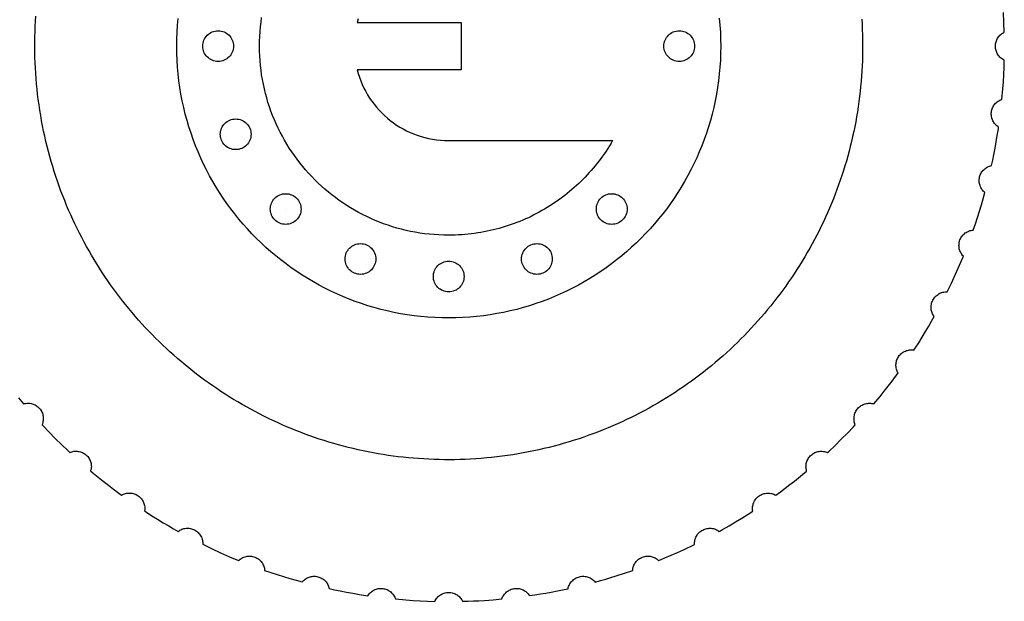
# Model space of a CAD drawing. Extents: x 5 to 184, y 5 to 294.
# Drawn here: x 152 to 184, y 10 to 29 of the extents above; entities that cross this region are included whole.
import ezdxf

# ---------------------------------------------------------------- set-up
doc = ezdxf.new("R2010")
doc.units = 0
doc.layers.add('HD3mmdxf', color=1, linetype='CONTINUOUS')

msp = doc.modelspace()

# ---------------------------------------------------------------- linework, layer by layer
at = {"layer": 'HD3mmdxf'}
for points in [[(152.077, 17.008), (152.242, 16.812), (152.276, 16.821), (152.31, 16.827), (152.345, 16.831), (152.38, 16.833), (152.415, 16.832), (152.449, 16.829), (152.484, 16.823), (152.518, 16.815), (152.551, 16.805), (152.584, 16.792), (152.616, 16.776), (152.647, 16.759), (152.677, 16.739), (152.706, 16.716), (152.733, 16.692), (152.759, 16.665), (152.783, 16.636), (152.804, 16.606), (152.823, 16.575), (152.839, 16.543), (152.853, 16.51), (152.864, 16.476), (152.873, 16.442), (152.879, 16.407), (152.883, 16.372), (152.884, 16.338), (152.883, 16.303), (152.88, 16.268), (152.874, 16.233), (152.866, 16.199), (152.855, 16.166), (152.842, 16.133), (152.881, 16.091), (153.076, 15.886), (153.275, 15.684), (153.477, 15.486), (153.68, 15.29), (153.746, 15.228), (153.779, 15.241), (153.812, 15.252), (153.846, 15.26), (153.881, 15.266), (153.916, 15.27), (153.951, 15.271), (153.986, 15.269), (154.021, 15.265), (154.055, 15.259), (154.089, 15.25), (154.123, 15.239), (154.156, 15.225), (154.188, 15.209), (154.219, 15.19), (154.25, 15.169), (154.279, 15.145), (154.306, 15.119), (154.33, 15.092), (154.353, 15.063), (154.373, 15.033), (154.39, 15.002), (154.406, 14.97), (154.418, 14.937), (154.429, 14.904), (154.437, 14.87), (154.443, 14.835), (154.446, 14.8), (154.447, 14.765), (154.445, 14.731), (154.441, 14.696), (154.434, 14.661), (154.425, 14.627), (154.507, 14.559), (154.67, 14.424), (154.835, 14.291), (155.002, 14.159), (155.17, 14.03), (155.432, 13.838), (155.463, 13.855), (155.495, 13.869), (155.528, 13.881), (155.561, 13.891), (155.596, 13.899), (155.63, 13.904), (155.665, 13.907), (155.7, 13.907), (155.735, 13.905), (155.77, 13.9), (155.804, 13.893), (155.839, 13.883), (155.872, 13.871), (155.906, 13.856), (155.938, 13.838), (155.969, 13.818), (155.999, 13.796), (156.027, 13.772), (156.053, 13.746), (156.076, 13.719), (156.097, 13.69), (156.116, 13.66), (156.133, 13.629), (156.147, 13.597), (156.159, 13.564), (156.169, 13.531), (156.177, 13.497), (156.182, 13.462), (156.184, 13.428), (156.184, 13.393), (156.182, 13.358), (156.177, 13.323), (156.241, 13.281), (156.42, 13.166), (156.599, 13.054), (156.78, 12.943), (156.963, 12.835), (157.116, 12.747), (157.27, 12.66), (157.299, 12.68), (157.329, 12.699), (157.36, 12.715), (157.392, 12.729), (157.425, 12.74), (157.459, 12.749), (157.493, 12.756), (157.528, 12.761), (157.563, 12.763), (157.598, 12.762), (157.633, 12.759), (157.669, 12.754), (157.704, 12.746), (157.738, 12.735), (157.773, 12.722), (157.806, 12.705), (157.839, 12.687), (157.869, 12.666), (157.898, 12.644), (157.924, 12.619), (157.949, 12.593), (157.971, 12.566), (157.992, 12.537), (158.01, 12.507), (158.026, 12.476), (158.04, 12.444), (158.051, 12.411), (158.06, 12.377), (158.067, 12.343), (158.071, 12.308), (158.073, 12.273), (158.072, 12.238), (158.36, 12.099), (158.65, 11.965), (158.942, 11.836), (159.236, 11.712), (159.262, 11.736), (159.29, 11.758), (159.319, 11.778), (159.349, 11.796), (159.38, 11.811), (159.412, 11.824), (159.446, 11.836), (159.48, 11.844), (159.514, 11.851), (159.549, 11.854), (159.585, 11.856), (159.621, 11.855), (159.656, 11.851), (159.692, 11.844), (159.728, 11.835), (159.764, 11.823), (159.798, 11.809), (159.831, 11.792), (159.862, 11.773), (159.891, 11.752), (159.919, 11.729), (159.945, 11.705), (159.968, 11.678), (159.99, 11.651), (160.01, 11.622), (160.027, 11.591), (160.042, 11.56), (160.055, 11.528), (160.066, 11.494), (160.075, 11.46), (160.081, 11.426), (160.085, 11.391), (160.289, 11.321), (160.495, 11.253), (160.702, 11.187), (160.909, 11.123), (161.107, 11.067), (161.306, 11.012), (161.329, 11.039), (161.353, 11.064), (161.38, 11.087), (161.408, 11.108), (161.437, 11.127), (161.467, 11.144), (161.499, 11.159), (161.531, 11.171), (161.565, 11.182), (161.599, 11.19), (161.634, 11.195), (161.669, 11.199), (161.705, 11.199), (161.742, 11.197), (161.778, 11.192), (161.815, 11.185), (161.85, 11.174), (161.885, 11.162), (161.918, 11.147), (161.95, 11.13), (161.98, 11.11), (162.008, 11.089), (162.035, 11.066), (162.06, 11.041), (162.083, 11.015), (162.104, 10.987), (162.123, 10.958), (162.14, 10.927), (162.155, 10.896), (162.167, 10.863), (162.178, 10.829), (162.185, 10.795), (162.363, 10.757), (162.541, 10.72), (162.749, 10.681), (162.958, 10.643), (163.167, 10.608), (163.377, 10.575), (163.441, 10.566), (163.46, 10.596), (163.482, 10.623), (163.505, 10.65), (163.53, 10.674), (163.557, 10.696), (163.585, 10.717), (163.614, 10.736), (163.645, 10.752), (163.677, 10.767), (163.71, 10.779), (163.744, 10.789), (163.779, 10.796), (163.815, 10.801), (163.851, 10.803), (163.888, 10.803), (163.925, 10.8), (163.962, 10.794), (163.998, 10.786), (164.033, 10.775), (164.066, 10.762), (164.099, 10.746), (164.129, 10.728), (164.159, 10.709), (164.186, 10.687), (164.212, 10.664), (164.237, 10.638), (164.259, 10.612), (164.28, 10.583), (164.298, 10.554), (164.315, 10.523), (164.329, 10.491), (164.341, 10.458), (164.681, 10.427), (164.916, 10.411), (165.15, 10.398), (165.385, 10.389), (165.62, 10.382), (165.636, 10.414), (165.654, 10.444), (165.674, 10.473), (165.696, 10.5), (165.719, 10.525), (165.745, 10.549), (165.772, 10.571), (165.801, 10.591), (165.831, 10.609), (165.862, 10.625), (165.895, 10.639), (165.928, 10.651), (165.963, 10.66), (165.999, 10.666), (166.035, 10.67), (166.073, 10.672), (166.11, 10.67), (166.147, 10.666), (166.182, 10.66), (166.217, 10.651), (166.251, 10.639), (166.283, 10.625), (166.315, 10.609), (166.345, 10.591), (166.373, 10.571), (166.4, 10.549), (166.426, 10.526), (166.449, 10.5), (166.471, 10.473), (166.491, 10.445), (166.509, 10.415), (166.525, 10.383), (166.703, 10.388), (166.88, 10.394), (167.057, 10.402), (167.234, 10.412), (167.518, 10.434), (167.801, 10.459), (167.814, 10.492), (167.828, 10.524), (167.844, 10.554), (167.863, 10.584), (167.883, 10.612), (167.906, 10.639), (167.93, 10.664), (167.956, 10.687), (167.984, 10.709), (168.013, 10.728), (168.044, 10.746), (168.076, 10.761), (168.109, 10.775), (168.144, 10.785), (168.18, 10.794), (168.217, 10.8), (168.254, 10.803), (168.29, 10.803), (168.327, 10.801), (168.362, 10.796), (168.397, 10.788), (168.431, 10.779), (168.464, 10.767), (168.496, 10.752), (168.527, 10.736), (168.556, 10.717), (168.584, 10.697), (168.611, 10.674), (168.636, 10.65), (168.659, 10.624), (168.681, 10.597), (168.7, 10.567), (168.878, 10.593), (169.055, 10.621), (169.232, 10.651), (169.408, 10.682), (169.616, 10.723), (169.824, 10.765), (169.957, 10.794), (169.964, 10.829), (169.975, 10.862), (169.987, 10.895), (170.002, 10.927), (170.019, 10.957), (170.038, 10.986), (170.059, 11.014), (170.082, 11.041), (170.107, 11.065), (170.134, 11.088), (170.162, 11.11), (170.192, 11.129), (170.224, 11.146), (170.257, 11.161), (170.292, 11.174), (170.328, 11.184), (170.364, 11.191), (170.401, 11.196), (170.437, 11.198), (170.473, 11.198), (170.509, 11.194), (170.544, 11.189), (170.578, 11.181), (170.612, 11.17), (170.644, 11.157), (170.676, 11.142), (170.706, 11.125), (170.736, 11.106), (170.763, 11.085), (170.79, 11.062), (170.814, 11.037), (170.837, 11.01), (170.841, 11.011), (171.012, 11.058), (171.182, 11.107), (171.351, 11.158), (171.52, 11.21), (171.789, 11.298), (172.058, 11.39), (172.061, 11.425), (172.067, 11.46), (172.076, 11.493), (172.087, 11.527), (172.1, 11.559), (172.115, 11.59), (172.133, 11.621), (172.153, 11.65), (172.174, 11.677), (172.198, 11.704), (172.224, 11.728), (172.251, 11.751), (172.28, 11.772), (172.311, 11.791), (172.344, 11.807), (172.379, 11.822), (172.414, 11.834), (172.45, 11.843), (172.486, 11.85), (172.521, 11.853), (172.557, 11.855), (172.592, 11.853), (172.628, 11.849), (172.662, 11.843), (172.696, 11.834), (172.729, 11.823), (172.761, 11.81), (172.793, 11.795), (172.823, 11.777), (172.852, 11.757), (172.879, 11.735), (172.905, 11.711), (173.109, 11.796), (173.312, 11.883), (173.513, 11.973), (173.713, 12.064), (174.07, 12.237), (174.069, 12.272), (174.071, 12.307), (174.076, 12.342), (174.082, 12.376), (174.092, 12.41), (174.103, 12.443), (174.117, 12.475), (174.133, 12.506), (174.151, 12.536), (174.171, 12.565), (174.194, 12.592), (174.218, 12.618), (174.245, 12.642), (174.273, 12.665), (174.304, 12.685), (174.336, 12.704), (174.37, 12.72), (174.404, 12.734), (174.439, 12.744), (174.474, 12.752), (174.509, 12.758), (174.545, 12.761), (174.58, 12.761), (174.615, 12.759), (174.65, 12.755), (174.684, 12.748), (174.718, 12.738), (174.751, 12.727), (174.783, 12.713), (174.814, 12.697), (174.844, 12.678), (174.873, 12.658), (174.983, 12.719), (175.194, 12.842), (175.405, 12.967), (175.614, 13.094), (175.82, 13.225), (175.965, 13.319), (175.961, 13.354), (175.958, 13.389), (175.958, 13.424), (175.961, 13.459), (175.966, 13.494), (175.973, 13.528), (175.983, 13.562), (175.995, 13.594), (176.009, 13.627), (176.026, 13.658), (176.045, 13.688), (176.066, 13.716), (176.09, 13.744), (176.115, 13.77), (176.143, 13.794), (176.173, 13.816), (176.205, 13.836), (176.237, 13.854), (176.271, 13.869), (176.304, 13.881), (176.339, 13.891), (176.373, 13.898), (176.408, 13.903), (176.443, 13.905), (176.478, 13.905), (176.513, 13.902), (176.548, 13.897), (176.582, 13.889), (176.615, 13.879), (176.648, 13.867), (176.68, 13.853), (176.711, 13.836), (176.866, 13.949), (177.019, 14.064), (177.171, 14.181), (177.322, 14.299), (177.521, 14.461), (177.717, 14.625), (177.708, 14.66), (177.702, 14.694), (177.698, 14.729), (177.696, 14.764), (177.697, 14.798), (177.7, 14.833), (177.706, 14.868), (177.714, 14.902), (177.725, 14.935), (177.737, 14.968), (177.753, 15), (177.77, 15.031), (177.79, 15.061), (177.813, 15.089), (177.837, 15.117), (177.864, 15.143), (177.893, 15.166), (177.923, 15.188), (177.955, 15.206), (177.987, 15.223), (178.02, 15.236), (178.053, 15.248), (178.087, 15.256), (178.122, 15.263), (178.157, 15.267), (178.192, 15.268), (178.227, 15.267), (178.261, 15.264), (178.296, 15.258), (178.33, 15.25), (178.363, 15.239), (178.396, 15.226), (178.439, 15.265), (178.644, 15.46), (178.845, 15.659), (179.043, 15.86), (179.24, 16.064), (179.301, 16.13), (179.288, 16.163), (179.277, 16.196), (179.269, 16.23), (179.263, 16.265), (179.26, 16.299), (179.259, 16.334), (179.26, 16.369), (179.264, 16.404), (179.27, 16.439), (179.279, 16.473), (179.29, 16.507), (179.304, 16.54), (179.321, 16.572), (179.339, 16.603), (179.361, 16.633), (179.384, 16.662), (179.41, 16.689), (179.438, 16.714), (179.466, 16.736), (179.496, 16.756), (179.527, 16.774), (179.559, 16.789), (179.592, 16.802), (179.626, 16.813), (179.66, 16.821), (179.694, 16.826), (179.729, 16.83), (179.764, 16.83), (179.799, 16.829), (179.833, 16.825), (179.868, 16.818), (179.902, 16.809), (179.97, 16.89), (180.106, 17.054), (180.239, 17.219), (180.37, 17.386), (180.499, 17.554), (180.691, 17.816), (180.674, 17.847), (180.66, 17.879), (180.648, 17.912), (180.638, 17.945), (180.63, 17.979), (180.625, 18.014), (180.623, 18.049), (180.622, 18.084), (180.625, 18.118), (180.629, 18.153), (180.636, 18.188), (180.646, 18.222), (180.658, 18.256), (180.673, 18.289), (180.691, 18.322), (180.711, 18.353), (180.733, 18.383), (180.757, 18.411), (180.783, 18.436), (180.81, 18.46), (180.839, 18.481), (180.869, 18.5), (180.9, 18.517), (180.932, 18.531), (180.965, 18.543), (180.998, 18.553), (181.032, 18.56), (181.067, 18.565), (181.102, 18.568), (181.136, 18.568), (181.171, 18.566), (181.206, 18.561), (181.248, 18.625), (181.363, 18.803), (181.475, 18.983), (181.586, 19.164), (181.694, 19.346), (181.783, 19.5), (181.869, 19.654), (181.849, 19.683), (181.83, 19.713), (181.814, 19.744), (181.801, 19.776), (181.789, 19.809), (181.78, 19.843), (181.773, 19.877), (181.768, 19.911), (181.766, 19.947), (181.767, 19.982), (181.77, 20.017), (181.775, 20.052), (181.783, 20.087), (181.794, 20.122), (181.808, 20.156), (181.824, 20.19), (181.842, 20.222), (181.863, 20.253), (181.886, 20.282), (181.91, 20.308), (181.936, 20.333), (181.963, 20.355), (181.992, 20.375), (182.022, 20.394), (182.053, 20.41), (182.085, 20.423), (182.118, 20.435), (182.152, 20.444), (182.186, 20.451), (182.221, 20.455), (182.256, 20.457), (182.292, 20.456), (182.431, 20.744), (182.564, 21.034), (182.693, 21.326), (182.817, 21.62), (182.793, 21.646), (182.771, 21.673), (182.751, 21.702), (182.734, 21.733), (182.718, 21.764), (182.705, 21.796), (182.694, 21.829), (182.685, 21.863), (182.679, 21.898), (182.675, 21.933), (182.673, 21.969), (182.675, 22.004), (182.678, 22.04), (182.685, 22.076), (182.694, 22.112), (182.706, 22.147), (182.721, 22.182), (182.737, 22.215), (182.756, 22.246), (182.777, 22.275), (182.8, 22.303), (182.825, 22.328), (182.851, 22.352), (182.878, 22.374), (182.908, 22.393), (182.938, 22.411), (182.969, 22.426), (183.002, 22.439), (183.035, 22.45), (183.069, 22.459), (183.103, 22.465), (183.138, 22.468), (183.209, 22.673), (183.276, 22.879), (183.342, 23.085), (183.406, 23.292), (183.462, 23.491), (183.517, 23.69), (183.49, 23.713), (183.465, 23.737), (183.442, 23.764), (183.421, 23.791), (183.402, 23.82), (183.385, 23.851), (183.37, 23.882), (183.358, 23.915), (183.347, 23.948), (183.339, 23.983), (183.334, 24.018), (183.331, 24.053), (183.33, 24.089), (183.332, 24.125), (183.337, 24.162), (183.345, 24.198), (183.355, 24.234), (183.367, 24.269), (183.382, 24.302), (183.4, 24.334), (183.419, 24.364), (183.44, 24.392), (183.463, 24.419), (183.488, 24.444), (183.514, 24.467), (183.542, 24.488), (183.571, 24.507), (183.602, 24.524), (183.634, 24.538), (183.666, 24.551), (183.7, 24.561), (183.734, 24.569), (183.772, 24.747), (183.809, 24.924), (183.848, 25.133), (183.886, 25.342), (183.921, 25.551), (183.954, 25.761), (183.963, 25.824), (183.934, 25.844), (183.906, 25.865), (183.88, 25.889), (183.855, 25.914), (183.833, 25.94), (183.812, 25.968), (183.793, 25.998), (183.777, 26.029), (183.762, 26.061), (183.75, 26.094), (183.74, 26.128), (183.733, 26.163), (183.728, 26.199), (183.726, 26.235), (183.726, 26.272), (183.729, 26.309), (183.735, 26.346), (183.743, 26.382), (183.754, 26.417), (183.768, 26.45), (183.783, 26.482), (183.801, 26.513), (183.82, 26.542), (183.842, 26.57), (183.866, 26.596), (183.891, 26.621), (183.917, 26.643), (183.946, 26.663), (183.975, 26.682), (184.006, 26.698), (184.038, 26.713), (184.072, 26.725), (184.102, 27.065), (184.118, 27.3), (184.131, 27.534), (184.14, 27.769), (184.147, 28.003), (184.115, 28.019), (184.085, 28.037), (184.057, 28.057), (184.029, 28.079), (184.004, 28.103), (183.98, 28.129), (183.958, 28.156), (183.938, 28.184), (183.92, 28.214), (183.904, 28.246), (183.89, 28.278), (183.879, 28.312), (183.869, 28.347), (183.863, 28.383), (183.859, 28.419), (183.857, 28.456), (183.859, 28.494), (183.863, 28.531), (183.87, 28.566), (183.879, 28.601), (183.89, 28.635), (183.904, 28.668), (183.92, 28.699), (183.938, 28.729), (183.959, 28.758), (183.981, 28.785), (184.005, 28.811), (184.03, 28.834), (184.058, 28.856), (184.086, 28.876), (184.117, 28.894), (184.148, 28.91), (184.138, 29.231), (184.121, 29.55)], [(179.508, 29.34), (179.519, 29.169), (179.527, 28.998), (179.533, 28.828), (179.536, 28.658), (179.538, 28.488), (179.538, 28.319), (179.535, 28.15), (179.53, 27.982), (179.523, 27.814), (179.515, 27.646), (179.504, 27.479), (179.491, 27.312), (179.475, 27.146), (179.458, 26.98), (179.439, 26.815), (179.418, 26.65), (179.395, 26.486), (179.369, 26.322), (179.342, 26.159), (179.313, 25.996), (179.282, 25.834), (179.249, 25.673), (179.214, 25.512), (179.177, 25.352), (179.138, 25.192), (179.097, 25.033), (179.054, 24.875), (179.01, 24.717), (178.963, 24.561), (178.915, 24.404), (178.865, 24.249), (178.813, 24.095), (178.759, 23.941), (178.703, 23.788), (178.645, 23.635), (178.586, 23.484), (178.525, 23.333), (178.462, 23.183), (178.397, 23.034), (178.331, 22.886), (178.263, 22.739), (178.193, 22.593), (178.121, 22.448), (178.048, 22.303), (177.973, 22.16), (177.896, 22.017), (177.818, 21.875), (177.738, 21.735), (177.656, 21.595), (177.573, 21.457), (177.488, 21.319), (177.401, 21.183), (177.313, 21.047), (177.224, 20.913), (177.132, 20.78), (177.039, 20.648), (176.945, 20.517), (176.849, 20.387), (176.751, 20.258), (176.652, 20.131), (176.551, 20.004), (176.449, 19.879), (176.345, 19.755), (176.24, 19.632), (176.134, 19.511), (176.026, 19.391), (175.916, 19.272), (175.805, 19.154), (175.693, 19.038), (175.579, 18.923), (175.464, 18.809), (175.347, 18.697), (175.229, 18.586), (175.11, 18.476), (174.989, 18.368), (174.867, 18.261), (174.744, 18.156), (174.619, 18.052), (174.493, 17.949), (174.365, 17.848), (174.237, 17.749), (174.107, 17.651), (173.976, 17.554), (173.843, 17.459), (173.709, 17.366), (173.574, 17.274), (173.438, 17.184), (173.301, 17.095), (173.162, 17.008), (173.022, 16.922), (172.881, 16.838), (172.739, 16.756), (172.596, 16.676), (172.451, 16.597), (172.306, 16.52), (172.159, 16.444), (172.011, 16.37), (171.862, 16.298), (171.712, 16.228), (171.561, 16.16), (171.409, 16.093), (171.256, 16.028), (171.101, 15.965), (170.946, 15.904), (170.79, 15.844), (170.632, 15.787), (170.474, 15.731), (170.315, 15.677), (170.154, 15.625), (169.993, 15.575), (169.831, 15.527), (169.668, 15.481), (169.503, 15.437), (169.338, 15.395), (169.172, 15.354), (169.005, 15.316), (168.838, 15.28), (168.669, 15.246), (168.499, 15.214), (168.329, 15.184), (168.158, 15.156), (167.986, 15.13), (167.813, 15.107), (167.641, 15.085), (167.469, 15.066), (167.298, 15.049), (167.126, 15.034), (166.955, 15.022), (166.784, 15.012), (166.613, 15.003), (166.443, 14.998), (166.273, 14.994), (166.104, 14.992), (165.934, 14.993), (165.766, 14.995), (165.597, 15), (165.429, 15.007), (165.261, 15.016), (165.094, 15.027), (164.927, 15.04), (164.761, 15.055), (164.595, 15.072), (164.43, 15.091), (164.265, 15.112), (164.101, 15.135), (163.937, 15.161), (163.774, 15.188), (163.611, 15.217), (163.449, 15.248), (163.288, 15.281), (163.127, 15.316), (162.967, 15.353), (162.807, 15.392), (162.648, 15.433), (162.49, 15.476), (162.333, 15.52), (162.176, 15.567), (162.02, 15.615), (161.864, 15.666), (161.71, 15.718), (161.556, 15.772), (161.403, 15.827), (161.251, 15.885), (161.099, 15.944), (160.948, 16.005), (160.799, 16.068), (160.65, 16.133), (160.502, 16.199), (160.354, 16.267), (160.208, 16.337), (160.063, 16.409), (159.918, 16.482), (159.775, 16.557), (159.632, 16.634), (159.491, 16.712), (159.35, 16.792), (159.211, 16.874), (159.072, 16.957), (158.935, 17.042), (158.798, 17.129), (158.663, 17.217), (158.528, 17.307), (158.395, 17.398), (158.263, 17.491), (158.132, 17.585), (158.002, 17.681), (157.873, 17.779), (157.746, 17.878), (157.619, 17.979), (157.494, 18.081), (157.37, 18.185), (157.248, 18.29), (157.126, 18.396), (157.006, 18.504), (156.887, 18.614), (156.769, 18.725), (156.653, 18.837), (156.538, 18.951), (156.424, 19.066), (156.312, 19.183), (156.201, 19.301), (156.091, 19.42), (155.983, 19.541), (155.876, 19.663), (155.771, 19.787), (155.667, 19.911), (155.565, 20.037), (155.464, 20.165), (155.364, 20.293), (155.266, 20.423), (155.17, 20.555), (155.075, 20.687), (154.981, 20.821), (154.889, 20.956), (154.799, 21.092), (154.71, 21.229), (154.623, 21.368), (154.538, 21.508), (154.454, 21.649), (154.371, 21.791), (154.291, 21.934), (154.212, 22.079), (154.135, 22.224), (154.059, 22.371), (153.986, 22.519), (153.914, 22.668), (153.843, 22.818), (153.775, 22.969), (153.708, 23.121), (153.643, 23.274), (153.58, 23.429), (153.519, 23.584), (153.459, 23.74), (153.402, 23.898), (153.346, 24.056), (153.292, 24.215), (153.24, 24.376), (153.19, 24.537), (153.142, 24.699), (153.096, 24.863), (153.052, 25.027), (153.01, 25.192), (152.97, 25.358), (152.932, 25.525), (152.895, 25.693), (152.861, 25.861), (152.829, 26.031), (152.799, 26.201), (152.771, 26.372), (152.745, 26.544), (152.722, 26.717), (152.7, 26.889), (152.681, 27.061), (152.664, 27.233), (152.65, 27.404), (152.637, 27.575), (152.627, 27.746), (152.619, 27.917), (152.613, 28.087), (152.609, 28.257), (152.607, 28.427), (152.608, 28.596), (152.61, 28.765), (152.615, 28.933), (152.622, 29.101), (152.631, 29.269), (152.642, 29.436)], [(174.875, 29.363), (174.895, 29.139), (174.91, 28.914), (174.918, 28.687), (174.921, 28.459), (174.918, 28.23), (174.91, 28.004), (174.895, 27.778), (174.876, 27.554), (174.85, 27.332), (174.819, 27.111), (174.783, 26.893), (174.742, 26.676), (174.695, 26.461), (174.643, 26.248), (174.586, 26.037), (174.524, 25.828), (174.457, 25.621), (174.385, 25.417), (174.308, 25.215), (174.226, 25.015), (174.14, 24.818), (174.049, 24.623), (173.954, 24.431), (173.854, 24.241), (173.749, 24.055), (173.641, 23.871), (173.528, 23.69), (173.41, 23.512), (173.289, 23.337), (173.164, 23.165), (173.034, 22.996), (172.901, 22.83), (172.764, 22.668), (172.623, 22.509), (172.478, 22.354), (172.33, 22.202), (172.178, 22.054), (172.023, 21.909), (171.864, 21.768), (171.702, 21.631), (171.536, 21.497), (171.368, 21.368), (171.196, 21.243), (171.021, 21.121), (170.843, 21.004), (170.662, 20.891), (170.478, 20.782), (170.291, 20.678), (170.102, 20.578), (169.91, 20.482), (169.715, 20.391), (169.518, 20.305), (169.318, 20.223), (169.116, 20.147), (168.912, 20.074), (168.705, 20.007), (168.496, 19.945), (168.285, 19.888), (168.072, 19.836), (167.857, 19.789), (167.64, 19.748), (167.421, 19.711), (167.201, 19.68), (166.979, 19.655), (166.755, 19.635), (166.529, 19.621), (166.302, 19.612), (166.074, 19.609), (165.846, 19.612), (165.619, 19.621), (165.393, 19.635), (165.169, 19.655), (164.947, 19.68), (164.727, 19.711), (164.508, 19.747), (164.291, 19.789), (164.076, 19.835), (163.863, 19.887), (163.652, 19.944), (163.443, 20.007), (163.236, 20.074), (163.032, 20.146), (162.83, 20.222), (162.63, 20.304), (162.433, 20.39), (162.238, 20.481), (162.046, 20.577), (161.857, 20.677), (161.67, 20.781), (161.486, 20.89), (161.305, 21.003), (161.127, 21.12), (160.952, 21.241), (160.78, 21.366), (160.611, 21.496), (160.446, 21.629), (160.283, 21.766), (160.125, 21.907), (159.969, 22.052), (159.817, 22.2), (159.669, 22.352), (159.524, 22.507), (159.383, 22.666), (159.246, 22.828), (159.113, 22.994), (158.983, 23.163), (158.858, 23.334), (158.736, 23.509), (158.619, 23.687), (158.506, 23.868), (158.397, 24.052), (158.293, 24.239), (158.193, 24.428), (158.098, 24.62), (158.007, 24.815), (157.92, 25.012), (157.839, 25.212), (157.762, 25.414), (157.69, 25.619), (157.623, 25.825), (157.56, 26.034), (157.503, 26.245), (157.451, 26.458), (157.404, 26.673), (157.363, 26.89), (157.326, 27.109), (157.296, 27.329), (157.27, 27.552), (157.25, 27.775), (157.236, 28.001), (157.227, 28.228), (157.224, 28.456), (157.227, 28.684), (157.236, 28.911), (157.25, 29.137), (157.27, 29.361)], [(163.127, 29.35), (163.092, 29.226), (166.073, 29.227), (166.474, 29.227), (166.474, 27.688), (166.073, 27.688), (163.092, 27.688), (163.127, 27.564), (163.166, 27.443), (163.211, 27.324), (163.26, 27.207), (163.313, 27.093), (163.372, 26.982), (163.434, 26.873), (163.501, 26.767), (163.572, 26.664), (163.646, 26.564), (163.725, 26.467), (163.808, 26.374), (163.894, 26.284), (163.984, 26.198), (164.077, 26.115), (164.173, 26.036), (164.273, 25.961), (164.376, 25.89), (164.482, 25.823), (164.59, 25.76), (164.701, 25.701), (164.815, 25.648), (164.932, 25.598), (165.051, 25.554), (165.172, 25.514), (165.295, 25.479), (165.42, 25.449), (165.548, 25.424), (165.677, 25.405), (165.807, 25.391), (165.94, 25.383), (166.073, 25.38), (171.404, 25.381), (171.354, 25.295), (171.302, 25.21), (171.249, 25.126), (171.194, 25.043), (171.138, 24.961), (171.081, 24.879), (171.023, 24.799), (170.963, 24.72), (170.902, 24.642), (170.84, 24.565), (170.777, 24.488), (170.712, 24.413), (170.647, 24.339), (170.58, 24.266), (170.512, 24.194), (170.443, 24.123), (170.373, 24.054), (170.301, 23.985), (170.229, 23.918), (170.155, 23.851), (170.081, 23.786), (170.005, 23.722), (169.928, 23.66), (169.851, 23.598), (169.772, 23.538), (169.692, 23.479), (169.612, 23.421), (169.53, 23.364), (169.447, 23.309), (169.364, 23.255), (169.279, 23.203), (169.194, 23.152), (169.108, 23.102), (169.021, 23.053), (168.933, 23.006), (168.844, 22.96), (168.754, 22.916), (168.664, 22.873), (168.573, 22.831), (168.481, 22.791), (168.388, 22.753), (168.294, 22.715), (168.2, 22.68), (168.105, 22.646), (168.009, 22.613), (167.913, 22.582), (167.816, 22.552), (167.718, 22.524), (167.619, 22.498), (167.52, 22.473), (167.421, 22.45), (167.32, 22.429), (167.219, 22.409), (167.118, 22.39), (167.016, 22.374), (166.913, 22.359), (166.81, 22.346), (166.706, 22.334), (166.602, 22.324), (166.497, 22.316), (166.392, 22.31), (166.286, 22.306), (166.18, 22.303), (166.074, 22.302), (165.915, 22.304), (165.757, 22.31), (165.6, 22.32), (165.444, 22.334), (165.29, 22.351), (165.136, 22.373), (164.984, 22.398), (164.833, 22.427), (164.684, 22.459), (164.535, 22.496), (164.389, 22.535), (164.243, 22.579), (164.1, 22.625), (163.957, 22.675), (163.817, 22.729), (163.678, 22.785), (163.541, 22.845), (163.405, 22.909), (163.272, 22.975), (163.14, 23.045), (163.01, 23.117), (162.882, 23.193), (162.756, 23.271), (162.632, 23.353), (162.51, 23.437), (162.391, 23.525), (162.273, 23.614), (162.158, 23.707), (162.045, 23.803), (161.935, 23.901), (161.827, 24.001), (161.721, 24.104), (161.618, 24.21), (161.517, 24.318), (161.419, 24.429), (161.324, 24.542), (161.231, 24.657), (161.141, 24.774), (161.054, 24.894), (160.969, 25.015), (160.888, 25.139), (160.809, 25.265), (160.733, 25.393), (160.661, 25.523), (160.591, 25.655), (160.525, 25.788), (160.462, 25.924), (160.401, 26.061), (160.345, 26.2), (160.291, 26.34), (160.241, 26.483), (160.194, 26.626), (160.151, 26.772), (160.111, 26.918), (160.075, 27.067), (160.043, 27.216), (160.014, 27.367), (159.988, 27.519), (159.967, 27.673), (159.949, 27.827), (159.935, 27.983), (159.925, 28.14), (159.919, 28.298), (159.917, 28.457), (159.917, 28.457), (159.919, 28.615), (159.925, 28.773), (159.935, 28.93), (159.949, 29.086), (159.967, 29.24), (159.988, 29.394)], [(160.77, 23.154), (160.769, 23.155)], [(160.77, 23.154), (160.769, 23.154), (160.769, 23.155)]]:
    msp.add_lwpolyline(points, dxfattribs=at)
for points in [[(158.073, 28.457), (158.075, 28.509), (158.083, 28.558), (158.095, 28.606), (158.112, 28.652), (158.133, 28.696), (158.158, 28.737), (158.187, 28.775), (158.219, 28.811), (158.254, 28.843), (158.293, 28.872), (158.334, 28.897), (158.378, 28.918), (158.424, 28.935), (158.472, 28.947), (158.521, 28.955), (158.573, 28.957), (158.624, 28.955), (158.673, 28.947), (158.721, 28.935), (158.767, 28.918), (158.811, 28.897), (158.852, 28.872), (158.891, 28.843), (158.926, 28.811), (158.958, 28.775), (158.987, 28.737), (159.012, 28.696), (159.033, 28.652), (159.05, 28.606), (159.062, 28.558), (159.07, 28.509), (159.073, 28.457), (159.07, 28.406), (159.062, 28.357), (159.05, 28.309), (159.033, 28.263), (159.012, 28.219), (158.987, 28.178), (158.958, 28.139), (158.926, 28.104), (158.891, 28.072), (158.852, 28.043), (158.811, 28.018), (158.767, 27.997), (158.721, 27.98), (158.673, 27.968), (158.624, 27.96), (158.573, 27.957), (158.521, 27.96), (158.472, 27.968), (158.424, 27.98), (158.378, 27.997), (158.334, 28.018), (158.293, 28.043), (158.254, 28.072), (158.219, 28.104), (158.187, 28.139), (158.158, 28.178), (158.133, 28.219), (158.112, 28.263), (158.095, 28.309), (158.083, 28.357), (158.075, 28.406), (158.073, 28.457)], [(173.073, 28.457), (173.075, 28.509), (173.083, 28.558), (173.095, 28.606), (173.112, 28.652), (173.133, 28.696), (173.158, 28.737), (173.187, 28.775), (173.219, 28.811), (173.255, 28.843), (173.293, 28.872), (173.335, 28.897), (173.378, 28.918), (173.424, 28.935), (173.472, 28.947), (173.522, 28.955), (173.573, 28.957), (173.624, 28.955), (173.674, 28.947), (173.722, 28.935), (173.768, 28.918), (173.811, 28.897), (173.852, 28.872), (173.891, 28.843), (173.926, 28.811), (173.959, 28.775), (173.987, 28.737), (174.013, 28.696), (174.034, 28.652), (174.05, 28.606), (174.063, 28.558), (174.07, 28.509), (174.073, 28.457), (174.07, 28.406), (174.063, 28.357), (174.05, 28.309), (174.034, 28.263), (174.013, 28.219), (173.987, 28.178), (173.959, 28.139), (173.926, 28.104), (173.891, 28.072), (173.852, 28.043), (173.811, 28.018), (173.768, 27.997), (173.722, 27.98), (173.674, 27.968), (173.624, 27.96), (173.573, 27.957), (173.522, 27.96), (173.472, 27.968), (173.424, 27.98), (173.378, 27.997), (173.335, 28.018), (173.293, 28.043), (173.255, 28.072), (173.219, 28.104), (173.187, 28.139), (173.158, 28.178), (173.133, 28.219), (173.112, 28.263), (173.095, 28.309), (173.083, 28.357), (173.075, 28.406), (173.073, 28.457)], [(158.643, 25.587), (158.646, 25.638), (158.654, 25.688), (158.666, 25.736), (158.683, 25.782), (158.704, 25.826), (158.729, 25.867), (158.758, 25.905), (158.79, 25.941), (158.825, 25.973), (158.864, 26.002), (158.905, 26.027), (158.949, 26.048), (158.995, 26.065), (159.043, 26.077), (159.092, 26.085), (159.143, 26.087), (159.195, 26.085), (159.244, 26.077), (159.292, 26.065), (159.338, 26.048), (159.382, 26.027), (159.423, 26.002), (159.461, 25.973), (159.497, 25.941), (159.529, 25.905), (159.558, 25.867), (159.583, 25.826), (159.604, 25.782), (159.621, 25.736), (159.633, 25.688), (159.641, 25.638), (159.643, 25.587), (159.641, 25.536), (159.633, 25.486), (159.621, 25.439), (159.604, 25.393), (159.583, 25.349), (159.558, 25.308), (159.529, 25.269), (159.497, 25.234), (159.461, 25.201), (159.423, 25.173), (159.382, 25.148), (159.338, 25.127), (159.292, 25.11), (159.244, 25.097), (159.195, 25.09), (159.143, 25.087), (159.092, 25.09), (159.043, 25.097), (158.995, 25.11), (158.949, 25.127), (158.905, 25.148), (158.864, 25.173), (158.825, 25.201), (158.79, 25.234), (158.758, 25.269), (158.729, 25.308), (158.704, 25.349), (158.683, 25.393), (158.666, 25.439), (158.654, 25.486), (158.646, 25.536), (158.643, 25.587)], [(160.269, 23.154), (160.272, 23.205), (160.279, 23.255), (160.292, 23.303), (160.309, 23.349), (160.33, 23.392), (160.355, 23.434), (160.383, 23.472), (160.416, 23.508), (160.451, 23.54), (160.49, 23.569), (160.531, 23.594), (160.575, 23.615), (160.621, 23.632), (160.668, 23.644), (160.718, 23.651), (160.769, 23.654), (160.82, 23.651), (160.87, 23.644), (160.918, 23.632), (160.964, 23.615), (161.008, 23.594), (161.049, 23.569), (161.087, 23.54), (161.123, 23.508), (161.155, 23.472), (161.184, 23.434), (161.209, 23.392), (161.23, 23.349), (161.247, 23.303), (161.259, 23.255), (161.267, 23.205), (161.269, 23.154), (161.267, 23.103), (161.259, 23.053), (161.247, 23.005), (161.23, 22.959), (161.209, 22.916), (161.184, 22.874), (161.155, 22.836), (161.123, 22.8), (161.087, 22.768), (161.049, 22.739), (161.008, 22.714), (160.964, 22.693), (160.918, 22.676), (160.87, 22.664), (160.82, 22.657), (160.769, 22.654), (160.718, 22.657), (160.668, 22.664), (160.621, 22.676), (160.575, 22.693), (160.531, 22.714), (160.49, 22.739), (160.451, 22.768), (160.416, 22.8), (160.383, 22.836), (160.355, 22.874), (160.33, 22.916), (160.309, 22.959), (160.292, 23.005), (160.279, 23.053), (160.272, 23.103), (160.269, 23.154)], [(170.876, 23.154), (170.879, 23.205), (170.886, 23.255), (170.899, 23.303), (170.915, 23.349), (170.936, 23.392), (170.962, 23.434), (170.99, 23.472), (171.023, 23.508), (171.058, 23.54), (171.097, 23.569), (171.138, 23.594), (171.182, 23.615), (171.227, 23.632), (171.275, 23.644), (171.325, 23.651), (171.376, 23.654), (171.427, 23.651), (171.477, 23.644), (171.525, 23.632), (171.571, 23.615), (171.614, 23.594), (171.656, 23.569), (171.694, 23.54), (171.73, 23.508), (171.762, 23.472), (171.791, 23.434), (171.816, 23.392), (171.837, 23.349), (171.854, 23.303), (171.866, 23.255), (171.874, 23.205), (171.876, 23.154), (171.874, 23.103), (171.866, 23.053), (171.854, 23.005), (171.837, 22.959), (171.816, 22.916), (171.791, 22.874), (171.762, 22.836), (171.73, 22.8), (171.694, 22.768), (171.656, 22.739), (171.614, 22.714), (171.571, 22.693), (171.525, 22.676), (171.477, 22.664), (171.427, 22.657), (171.376, 22.654), (171.325, 22.657), (171.275, 22.664), (171.227, 22.676), (171.182, 22.693), (171.138, 22.714), (171.097, 22.739), (171.058, 22.768), (171.023, 22.8), (170.99, 22.836), (170.962, 22.874), (170.936, 22.916), (170.915, 22.959), (170.899, 23.005), (170.886, 23.053), (170.879, 23.103), (170.876, 23.154)], [(162.702, 21.528), (162.705, 21.579), (162.713, 21.629), (162.725, 21.677), (162.742, 21.723), (162.763, 21.767), (162.788, 21.808), (162.817, 21.846), (162.849, 21.882), (162.884, 21.914), (162.923, 21.943), (162.964, 21.968), (163.008, 21.989), (163.054, 22.006), (163.102, 22.018), (163.151, 22.026), (163.202, 22.028), (163.254, 22.026), (163.303, 22.018), (163.351, 22.006), (163.397, 21.989), (163.441, 21.968), (163.482, 21.943), (163.521, 21.914), (163.556, 21.882), (163.588, 21.846), (163.617, 21.808), (163.642, 21.767), (163.663, 21.723), (163.68, 21.677), (163.692, 21.629), (163.7, 21.579), (163.702, 21.528), (163.7, 21.477), (163.692, 21.427), (163.68, 21.379), (163.663, 21.334), (163.642, 21.29), (163.617, 21.249), (163.588, 21.21), (163.556, 21.175), (163.521, 21.142), (163.482, 21.114), (163.441, 21.089), (163.397, 21.067), (163.351, 21.051), (163.303, 21.038), (163.254, 21.031), (163.202, 21.028), (163.151, 21.031), (163.102, 21.038), (163.054, 21.051), (163.008, 21.067), (162.964, 21.089), (162.923, 21.114), (162.884, 21.142), (162.849, 21.175), (162.817, 21.21), (162.788, 21.249), (162.763, 21.29), (162.742, 21.334), (162.725, 21.379), (162.713, 21.427), (162.705, 21.477), (162.702, 21.528)], [(168.443, 21.528), (168.445, 21.579), (168.453, 21.629), (168.465, 21.677), (168.482, 21.723), (168.503, 21.767), (168.528, 21.808), (168.557, 21.846), (168.589, 21.882), (168.625, 21.914), (168.663, 21.943), (168.705, 21.968), (168.748, 21.989), (168.794, 22.006), (168.842, 22.018), (168.892, 22.026), (168.943, 22.028), (168.994, 22.026), (169.044, 22.018), (169.092, 22.006), (169.138, 21.989), (169.181, 21.968), (169.222, 21.943), (169.261, 21.914), (169.296, 21.882), (169.329, 21.846), (169.358, 21.808), (169.383, 21.767), (169.404, 21.723), (169.42, 21.677), (169.433, 21.629), (169.44, 21.579), (169.443, 21.528), (169.44, 21.477), (169.433, 21.427), (169.42, 21.379), (169.404, 21.334), (169.383, 21.29), (169.358, 21.249), (169.329, 21.21), (169.296, 21.175), (169.261, 21.142), (169.222, 21.114), (169.181, 21.089), (169.138, 21.067), (169.092, 21.051), (169.044, 21.038), (168.994, 21.031), (168.943, 21.028), (168.892, 21.031), (168.842, 21.038), (168.794, 21.051), (168.748, 21.067), (168.705, 21.089), (168.663, 21.114), (168.625, 21.142), (168.589, 21.175), (168.557, 21.21), (168.528, 21.249), (168.503, 21.29), (168.482, 21.334), (168.465, 21.379), (168.453, 21.427), (168.445, 21.477), (168.443, 21.528)], [(165.573, 20.957), (165.575, 21.008), (165.583, 21.058), (165.595, 21.106), (165.612, 21.152), (165.633, 21.196), (165.658, 21.237), (165.687, 21.275), (165.719, 21.311), (165.755, 21.343), (165.793, 21.372), (165.834, 21.397), (165.878, 21.418), (165.924, 21.435), (165.972, 21.447), (166.022, 21.455), (166.073, 21.457), (166.124, 21.455), (166.173, 21.447), (166.221, 21.435), (166.267, 21.418), (166.311, 21.397), (166.352, 21.372), (166.391, 21.343), (166.426, 21.311), (166.459, 21.275), (166.487, 21.237), (166.512, 21.196), (166.533, 21.152), (166.55, 21.106), (166.563, 21.058), (166.57, 21.008), (166.573, 20.957), (166.57, 20.906), (166.563, 20.856), (166.55, 20.809), (166.533, 20.763), (166.512, 20.719), (166.487, 20.678), (166.459, 20.639), (166.426, 20.604), (166.391, 20.571), (166.352, 20.543), (166.311, 20.518), (166.267, 20.497), (166.221, 20.48), (166.173, 20.467), (166.124, 20.46), (166.073, 20.457), (166.022, 20.46), (165.972, 20.467), (165.924, 20.48), (165.878, 20.497), (165.834, 20.518), (165.793, 20.543), (165.755, 20.571), (165.719, 20.604), (165.687, 20.639), (165.658, 20.678), (165.633, 20.719), (165.612, 20.763), (165.595, 20.809), (165.583, 20.856), (165.575, 20.906), (165.573, 20.957)]]:
    msp.add_lwpolyline(points, close=True, dxfattribs=at)

doc.saveas('drawing.dxf')
